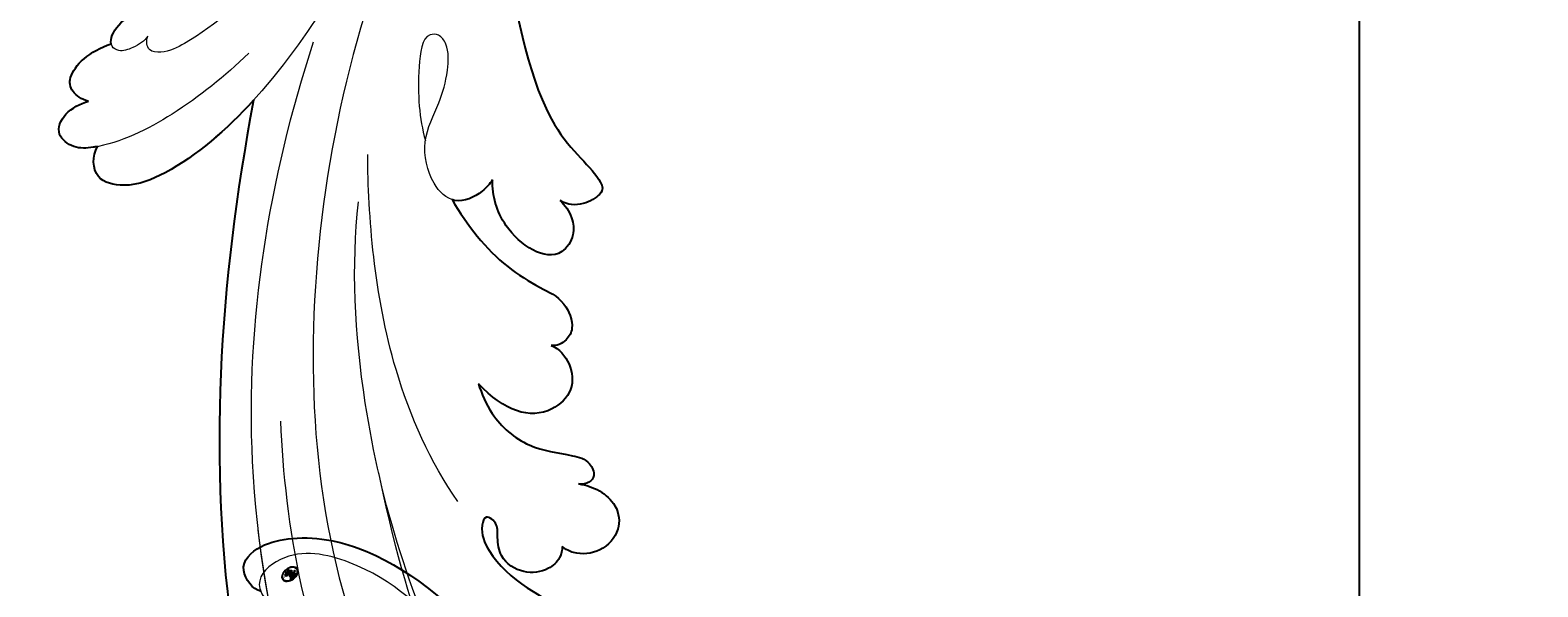
# Model space of a CAD drawing. Units: millimetres. Extents: x 2468 to 4148, y 586 to 1774.
# Drawn here: x 3770 to 3777, y 1016 to 1018 of the extents above; entities that cross this region are included whole.
import ezdxf
from ezdxf.xclip import XClip

# ---------------------------------------------------------------- set-up
doc = ezdxf.new("R2010")
doc.units = ezdxf.units.MM
doc.header["$XCLIPFRAME"] = 2
doc.layers.add('H&K Decorate detail1', color=251, linetype='Continuous', lineweight=5)
doc.layers.add('H&K Decorate detail2', color=252, linetype='Continuous', lineweight=0)
doc.layers.add('H-06.木作(細線)', color=8, linetype='Continuous')
doc.layers.add('H-08.木作(細線)', color=8, linetype='Continuous')
doc.layers.add('logo', color=240, linetype='Continuous', plot=False)
doc.styles.get("Standard").update_dxf_attribs({"font": 'arial.ttf'})

# ---------------------------------------------------------------- blocks, each defined once
blk = doc.blocks.new('SE-21036L')
for points, knots in [([(-16.388, -56.69), (-19.876, -47.681), (-24.452, -29.697), (-20.321, -3.727), (-11.766, 14.638), (-3.882, 23.22), (1.866, 46.931), (-6.712, 61.516), (-13.407, 67.274)], [0.1170697, 0.1170697, 0.1170697, 0.1170697, 0.1820716, 0.2516067, 0.2889631, 0.3296509, 0.3825691, 0.428945, 0.428945, 0.428945, 0.428945]), ([(-5.147, -31.44), (-5.179, -31.255), (-5.387, -30.797), (-6.216, -30.328), (-7.373, -30.422), (-8.365, -31.302), (-8.345, -32.448), (-8.12, -33.168), (-8.669, -33.834), (-9.15, -32.981), (-8.608, -30.649), (-5.509, -28.009), (-2.526, -26.801), (0.097, -27.005), (0.821, -25.787), (0.355, -24.545), (-0.685, -24.455), (-1.448, -24.686)], [0, 0, 0, 0, 0.00126968, 0.00305439, 0.00613671, 0.00945299, 0.01151981, 0.01306293, 0.01476833, 0.0161135, 0.01963456, 0.03292604, 0.04218304, 0.04548676, 0.04766407, 0.04972405, 0.05408532, 0.05408532, 0.05408532, 0.05408532]), ([(-3.74, -34.425), (-3.386, -34.298), (-2.742, -33.977), (-1.966, -32.945), (-2.051, -31.666), (-3.216, -30.756), (-4.483, -30.865), (-5.002, -31.264), (-5.147, -31.44)], [0, 0, 0, 0, 0.00269841, 0.00520077, 0.00819474, 0.01153722, 0.01468556, 0.01619685, 0.01619685, 0.01619685, 0.01619685]), ([(-7.808, -40.379), (-7.747, -39.852), (-7.443, -38.472), (-5.995, -36.644), (-4.162, -36.082), (-2.995, -35.553), (-2.753, -34.512), (-3.349, -34.293), (-3.74, -34.425)], [0, 0, 0, 0, 0.0039822, 0.00983924, 0.01535744, 0.01778846, 0.01926878, 0.02147668, 0.02147668, 0.02147668, 0.02147668]), ([(-3.815, -41.616), (-3.437, -41.379), (-2.959, -40.571), (-3.074, -39.086), (-5.139, -37.822), (-6.785, -38.792), (-7.808, -40.379)], [0, 0, 0, 0, 0.00316934, 0.00622221, 0.00952836, 0.01858236, 0.01858236, 0.01858236, 0.01858236]), ([(-7.395, -49.846), (-6.877, -48.43), (-5.847, -46.405), (-3.922, -44.667), (-2.729, -43.83), (-2.419, -42.395), (-2.981, -41.681), (-3.549, -41.521), (-3.815, -41.616)], [0.05152856, 0.05152856, 0.05152856, 0.05152856, 0.06172113, 0.06651063, 0.07028383, 0.07330076, 0.07493419, 0.07687482, 0.07687482, 0.07687482, 0.07687482]), ([(-1.997, -48.782), (-1.8, -48.522), (-1.52, -47.887), (-1.596, -46.852), (-2.977, -45.458), (-5.283, -47.82), (-5.332, -49.649), (-5.19, -50.454)], [0, 0, 0, 0, 0.00241085, 0.00439649, 0.00679763, 0.01432703, 0.02008042, 0.02008042, 0.02008042, 0.02008042]), ([(-2.336, -61.514), (-2.493, -58.398), (-2.29, -52.352), (0.123, -50.002), (0.33, -48.618), (-1.353, -48.173), (-1.997, -48.782)], [0.01386965, 0.01386965, 0.01386965, 0.01386965, 0.03093131, 0.04294324, 0.04561678, 0.04962542, 0.04962542, 0.04962542, 0.04962542]), ([(-5.19, -50.454), (-5.362, -50.271), (-5.962, -49.816), (-6.885, -49.607), (-7.351, -49.822), (-7.395, -49.846)], [0.002319408, 0.002319408, 0.002319408, 0.002319408, 0.004198352, 0.007849213, 0.008246759, 0.008246759, 0.008246759, 0.008246759]), ([(-16.388, -56.69), (-18.016, -55.46), (-20.454, -54.034), (-23.374, -53.414), (-25.207, -54.184), (-24.972, -55.42), (-24.624, -55.839)], [0.04941628, 0.04941628, 0.04941628, 0.04941628, 0.06248793, 0.06783889, 0.0712345, 0.07503264, 0.07503264, 0.07503264, 0.07503264]), ([(-24.624, -55.839), (-24.698, -55.839), (-25.107, -55.847), (-25.834, -55.93), (-26.658, -56.867), (-25.962, -57.896), (-25.092, -58.141), (-24.641, -58.189)], [0.02194598, 0.02194598, 0.02194598, 0.02194598, 0.02248805, 0.0249297, 0.02730199, 0.03017956, 0.03327979, 0.03327979, 0.03327979, 0.03327979]), ([(-24.641, -58.189), (-24.992, -58.34), (-25.465, -58.869), (-25.374, -59.939), (-24.109, -60.69), (-22.972, -60.854)], [0, 0, 0, 0, 0.00224317, 0.00470423, 0.01129185, 0.01129185, 0.01129185, 0.01129185]), ([(-22.972, -60.854), (-22.979, -60.988), (-22.814, -61.456), (-22.255, -61.862), (-21.831, -62.097)], [0.005684058, 0.005684058, 0.005684058, 0.005684058, 0.007031959, 0.010080707, 0.010080707, 0.010080707, 0.010080707])]:
    blk.add_open_spline(points, degree=3, knots=knots)
at = {"layer": 'H&K Decorate detail1'}
for points, knots in [([(-16.388, -56.69), (-19.876, -47.681), (-24.452, -29.697), (-20.321, -3.727), (-11.766, 14.638), (-3.882, 23.22), (1.866, 46.931), (-6.712, 61.516), (-13.407, 67.274)], [0.1170697, 0.1170697, 0.1170697, 0.1170697, 0.1820716, 0.2516067, 0.2889631, 0.3296509, 0.3825691, 0.428945, 0.428945, 0.428945, 0.428945]), ([(-20.214, -35.128), (-20.714, -27.998), (-18.968, -14.786), (-10.129, 2.539), (2.715, 3.124), (7.749, 1.345), (8.768, 0.122), (8.673, -0.717), (8.438, -0.876), (8.243, -0.91)], [0.0601835, 0.0601835, 0.0601835, 0.0601835, 0.1116368, 0.1529294, 0.1843991, 0.1900614, 0.1930092, 0.1934582, 0.1949679, 0.1949679, 0.1949679, 0.1949679]), ([(-6.493, -65.823), (-10.599, -59.841), (-16.701, -45.856), (-17.381, -28.464), (-12.928, -17.506), (-9.443, -15.089), (-9.033, -12.273), (-10.207, -11.859), (-10.798, -11.905)], [0, 0, 0, 0, 0.0532652, 0.1047815, 0.1232368, 0.1309986, 0.1354256, 0.1388796, 0.1388796, 0.1388796, 0.1388796]), ([(-5.147, -31.44), (-5.179, -31.255), (-5.387, -30.797), (-6.216, -30.328), (-7.373, -30.422), (-8.365, -31.302), (-8.345, -32.448), (-8.12, -33.168), (-8.669, -33.834), (-9.15, -32.981), (-8.608, -30.649), (-5.509, -28.009), (-2.526, -26.801), (0.097, -27.005), (0.821, -25.787), (0.355, -24.545), (-0.685, -24.455), (-1.448, -24.686)], [0, 0, 0, 0, 0.00126968, 0.00305439, 0.00613671, 0.00945299, 0.01151981, 0.01306293, 0.01476833, 0.0161135, 0.01963456, 0.03292604, 0.04218304, 0.04548676, 0.04766407, 0.04972405, 0.05408532, 0.05408532, 0.05408532, 0.05408532]), ([(-3.74, -34.425), (-3.386, -34.298), (-2.742, -33.977), (-1.966, -32.945), (-2.051, -31.666), (-3.216, -30.756), (-4.483, -30.865), (-5.002, -31.264), (-5.147, -31.44)], [0, 0, 0, 0, 0.00269841, 0.00520077, 0.00819474, 0.01153722, 0.01468556, 0.01619685, 0.01619685, 0.01619685, 0.01619685]), ([(-7.808, -40.379), (-7.747, -39.852), (-7.443, -38.472), (-5.995, -36.644), (-4.162, -36.082), (-2.995, -35.553), (-2.753, -34.512), (-3.349, -34.293), (-3.74, -34.425)], [0, 0, 0, 0, 0.0039822, 0.00983924, 0.01535744, 0.01778846, 0.01926878, 0.02147668, 0.02147668, 0.02147668, 0.02147668]), ([(-3.815, -41.616), (-3.437, -41.379), (-2.959, -40.571), (-3.074, -39.086), (-5.139, -37.822), (-6.785, -38.792), (-7.808, -40.379)], [0, 0, 0, 0, 0.00316934, 0.00622221, 0.00952836, 0.01858236, 0.01858236, 0.01858236, 0.01858236]), ([(-7.395, -49.846), (-6.877, -48.43), (-5.847, -46.405), (-3.922, -44.667), (-2.729, -43.83), (-2.419, -42.395), (-2.981, -41.681), (-3.549, -41.521), (-3.815, -41.616)], [0.05152856, 0.05152856, 0.05152856, 0.05152856, 0.06172113, 0.06651063, 0.07028383, 0.07330076, 0.07493419, 0.07687482, 0.07687482, 0.07687482, 0.07687482]), ([(-1.997, -48.782), (-1.8, -48.522), (-1.52, -47.887), (-1.596, -46.852), (-2.977, -45.458), (-5.283, -47.82), (-5.332, -49.649), (-5.19, -50.454)], [0, 0, 0, 0, 0.00241085, 0.00439649, 0.00679763, 0.01432703, 0.02008042, 0.02008042, 0.02008042, 0.02008042]), ([(-1.626, -67.3), (-2.231, -65.054), (-3.344, -53.378), (0.123, -50.002), (0.33, -48.618), (-1.353, -48.173), (-1.997, -48.782)], [0, 0, 0, 0, 0.03093131, 0.04294324, 0.04561678, 0.04962542, 0.04962542, 0.04962542, 0.04962542]), ([(-5.19, -50.454), (-5.362, -50.271), (-5.962, -49.816), (-7.363, -49.499), (-8.363, -50.926), (-8.417, -53.153), (-7.139, -54.693), (-6.425, -56.137), (-6.096, -57.511), (-6.447, -58.244), (-7.324, -58.444), (-8.106, -55.91), (-8.263, -54.231), (-8.17, -53.052)], [0.00231941, 0.00231941, 0.00231941, 0.00231941, 0.00419835, 0.00784921, 0.01131101, 0.01608491, 0.02100263, 0.02508231, 0.02805515, 0.0295157, 0.03063535, 0.03444354, 0.04263569, 0.04263569, 0.04263569, 0.04263569]), ([(-3.665, -72.616), (-5.986, -68.572), (-9.453, -62.581), (-18.338, -54.483), (-23.374, -53.414), (-25.207, -54.184), (-24.972, -55.42), (-24.624, -55.839)], [0, 0, 0, 0, 0.03361153, 0.06248793, 0.06783889, 0.0712345, 0.07503264, 0.07503264, 0.07503264, 0.07503264]), ([(-24.624, -55.839), (-24.698, -55.839), (-25.107, -55.847), (-25.834, -55.93), (-26.658, -56.867), (-25.962, -57.896), (-25.092, -58.141), (-24.641, -58.189)], [0.02194598, 0.02194598, 0.02194598, 0.02194598, 0.02248805, 0.0249297, 0.02730199, 0.03017956, 0.03327979, 0.03327979, 0.03327979, 0.03327979]), ([(-24.641, -58.189), (-24.992, -58.34), (-25.465, -58.869), (-25.374, -59.939), (-24.109, -60.69), (-22.972, -60.854)], [0, 0, 0, 0, 0.00224317, 0.00470423, 0.01129185, 0.01129185, 0.01129185, 0.01129185]), ([(-21.06, -60.884), (-21.275, -60.687), (-21.825, -60.433), (-22.658, -60.349), (-23.045, -60.756), (-22.81, -61.639), (-21.638, -62.233), (-20.965, -62.505)], [0, 0, 0, 0, 0.00222109, 0.0039515, 0.00525158, 0.00703196, 0.01215736, 0.01215736, 0.01215736, 0.01215736])]:
    blk.add_open_spline(points, degree=3, knots=knots, dxfattribs=at)
at = {"layer": 'H&K Decorate detail2'}
for points, knots in [([(-16.388, -56.69), (-19.876, -47.681), (-24.452, -29.697), (-20.321, -3.727), (-11.766, 14.638), (-3.882, 23.22), (1.866, 46.931), (-6.712, 61.516), (-13.407, 67.274)], [0.1170697, 0.1170697, 0.1170697, 0.1170697, 0.1820716, 0.2516067, 0.2889631, 0.3296509, 0.3825691, 0.428945, 0.428945, 0.428945, 0.428945]), ([(-12.856, -59.029), (-16.398, -52.561), (-21.718, -37.786), (-19.567, -15.96), (-10.129, 2.539), (2.715, 3.124), (7.749, 1.345), (8.768, 0.122), (8.665, -0.785), (7.982, -1.092), (6.88, -0.12), (5.921, 0.287), (5.25, 0.49)], [0, 0, 0, 0, 0.051766, 0.1116368, 0.1529294, 0.1843991, 0.1900614, 0.1930092, 0.1934582, 0.1953649, 0.197883, 0.2031073, 0.2031073, 0.2031073, 0.2031073]), ([(-13.637, -36.855), (-13.545, -29.831), (-11.518, -19.814), (-7.3, -9.391), (-4.636, -4.795)], [0, 0, 0, 0, 0.03728177, 0.07239847, 0.07239847, 0.07239847, 0.07239847]), ([(-6.493, -65.823), (-10.599, -59.841), (-16.701, -45.856), (-17.381, -28.464), (-12.928, -17.506), (-9.443, -15.089), (-9.033, -12.273), (-10.207, -11.859), (-10.798, -11.905)], [0, 0, 0, 0, 0.0532652, 0.1047815, 0.1232368, 0.1309986, 0.1354256, 0.1388796, 0.1388796, 0.1388796, 0.1388796]), ([(-13.843, -12.998), (-15.101, -15.138), (-19.028, -26.313), (-18.782, -35.196), (-18.048, -40.361)], [0, 0, 0, 0, 0.02108118, 0.06657816, 0.06657816, 0.06657816, 0.06657816]), ([(1.438, -12.535), (0.235, -12.329), (-2.869, -13.199), (-8.271, -17.168), (-12.918, -26.718), (-14.202, -39.242), (-13.052, -47.488), (-12.094, -50.611)], [0.0172966, 0.0172966, 0.0172966, 0.0172966, 0.0255763, 0.0423339, 0.0639201, 0.0998989, 0.1253288, 0.1253288, 0.1253288, 0.1253288]), ([(-5.147, -31.44), (-5.179, -31.255), (-5.387, -30.797), (-6.216, -30.328), (-7.373, -30.422), (-8.365, -31.302), (-8.345, -32.448), (-8.12, -33.168), (-8.669, -33.834), (-9.15, -32.981), (-8.608, -30.649), (-5.509, -28.009), (-2.526, -26.801), (0.097, -27.005), (0.821, -25.787), (0.355, -24.545), (-0.685, -24.455), (-1.448, -24.686)], [0, 0, 0, 0, 0.00126968, 0.00305439, 0.00613671, 0.00945299, 0.01151981, 0.01306293, 0.01476833, 0.0161135, 0.01963456, 0.03292604, 0.04218304, 0.04548676, 0.04766407, 0.04972405, 0.05408532, 0.05408532, 0.05408532, 0.05408532]), ([(-3.74, -34.425), (-3.386, -34.298), (-2.742, -33.977), (-1.966, -32.945), (-2.051, -31.666), (-3.216, -30.756), (-4.483, -30.865), (-5.002, -31.264), (-5.147, -31.44)], [0, 0, 0, 0, 0.00269841, 0.00520077, 0.00819474, 0.01153722, 0.01468556, 0.01619685, 0.01619685, 0.01619685, 0.01619685]), ([(-7.808, -40.379), (-7.747, -39.852), (-7.443, -38.472), (-5.995, -36.644), (-4.162, -36.082), (-2.995, -35.553), (-2.753, -34.512), (-3.349, -34.293), (-3.74, -34.425)], [0, 0, 0, 0, 0.0039822, 0.00983924, 0.01535744, 0.01778846, 0.01926878, 0.02147668, 0.02147668, 0.02147668, 0.02147668]), ([(-9.949, -34.679), (-10.941, -36.906), (-12.478, -43.205), (-11.743, -49.849), (-11.186, -52.895)], [0, 0, 0, 0, 0.01715218, 0.04396786, 0.04396786, 0.04396786, 0.04396786]), ([(-3.815, -41.616), (-3.437, -41.379), (-2.959, -40.571), (-3.074, -39.086), (-5.139, -37.822), (-6.785, -38.792), (-7.808, -40.379)], [0, 0, 0, 0, 0.00316934, 0.00622221, 0.00952836, 0.01858236, 0.01858236, 0.01858236, 0.01858236]), ([(-7.395, -49.846), (-6.877, -48.43), (-5.847, -46.405), (-3.922, -44.667), (-2.729, -43.83), (-2.419, -42.395), (-2.981, -41.681), (-3.549, -41.521), (-3.815, -41.616)], [0.05152856, 0.05152856, 0.05152856, 0.05152856, 0.06172113, 0.06651063, 0.07028383, 0.07330076, 0.07493419, 0.07687482, 0.07687482, 0.07687482, 0.07687482]), ([(-1.997, -48.782), (-1.8, -48.522), (-1.52, -47.887), (-1.596, -46.852), (-2.977, -45.458), (-5.283, -47.82), (-5.332, -49.649), (-5.19, -50.454)], [0, 0, 0, 0, 0.00241085, 0.00439649, 0.00679763, 0.01432703, 0.02008042, 0.02008042, 0.02008042, 0.02008042]), ([(-1.626, -67.3), (-2.231, -65.054), (-3.344, -53.378), (0.123, -50.002), (0.33, -48.618), (-1.353, -48.173), (-1.997, -48.782)], [0, 0, 0, 0, 0.03093131, 0.04294324, 0.04561678, 0.04962542, 0.04962542, 0.04962542, 0.04962542]), ([(-5.19, -50.454), (-5.362, -50.271), (-5.962, -49.816), (-7.363, -49.499), (-8.363, -50.926), (-8.417, -53.153), (-7.139, -54.693), (-6.425, -56.137), (-6.096, -57.511), (-6.447, -58.244), (-7.324, -58.444), (-8.106, -55.91), (-8.263, -54.231), (-8.17, -53.052)], [0.00231941, 0.00231941, 0.00231941, 0.00231941, 0.00419835, 0.00784921, 0.01131101, 0.01608491, 0.02100263, 0.02508231, 0.02805515, 0.0295157, 0.03063535, 0.03444354, 0.04263569, 0.04263569, 0.04263569, 0.04263569]), ([(-3.665, -72.616), (-5.986, -68.572), (-9.453, -62.581), (-18.338, -54.483), (-23.374, -53.414), (-25.207, -54.184), (-24.972, -55.42), (-24.624, -55.839)], [0, 0, 0, 0, 0.03361153, 0.06248793, 0.06783889, 0.0712345, 0.07503264, 0.07503264, 0.07503264, 0.07503264]), ([(-16.183, -59.083), (-17.623, -58.147), (-20.257, -56.719), (-23.757, -55.692), (-25.834, -55.93), (-26.658, -56.867), (-25.962, -57.896), (-25.092, -58.141), (-24.641, -58.189)], [0, 0, 0, 0, 0.01200882, 0.02248805, 0.0249297, 0.02730199, 0.03017956, 0.03327979, 0.03327979, 0.03327979, 0.03327979]), ([(-24.641, -58.189), (-24.992, -58.34), (-25.465, -58.869), (-25.374, -59.939), (-24.109, -60.69), (-22.972, -60.854)], [0, 0, 0, 0, 0.00224317, 0.00470423, 0.01129185, 0.01129185, 0.01129185, 0.01129185]), ([(-21.06, -60.884), (-21.275, -60.687), (-21.825, -60.433), (-22.658, -60.349), (-23.045, -60.756), (-22.81, -61.639), (-21.638, -62.233), (-20.965, -62.505)], [0, 0, 0, 0, 0.00222109, 0.0039515, 0.00525158, 0.00703196, 0.01215736, 0.01215736, 0.01215736, 0.01215736]), ([(-7.624, -69.359), (-9.753, -66.681), (-13.315, -63.377), (-17.886, -60.6), (-20.317, -59.85), (-21.245, -60.13), (-21.221, -60.649), (-21.06, -60.884)], [0, 0, 0, 0, 0.02094053, 0.03430019, 0.03733383, 0.0388003, 0.04043661, 0.04043661, 0.04043661, 0.04043661])]:
    blk.add_open_spline(points, degree=3, knots=knots, dxfattribs=at)
blk = doc.blocks.new('logo')
at = {"layer": 'logo'}
h = blk.add_hatch(color=256, dxfattribs=at)
edge = h.paths.add_edge_path()
edge.add_ellipse((0.18, 0.6), major_axis=(0.323, 0.566), ratio=0.659111, start_angle=263.8576, end_angle=429.825)
edge.add_arc((0.02, 1.39), 0.399, 258.9967, 261.058)
edge.add_ellipse((0.18, 0.6), major_axis=(0.314, 0.551), ratio=0.659838, start_angle=263.243, end_angle=428.5195, ccw=False)
edge.add_arc((0.51, 0.37), 0.0433, 263.9962, 282.4455)
edge = h.paths.add_edge_path()
edge.add_ellipse((0.18, 0.6), major_axis=(0.314, 0.551), ratio=0.659838, start_angle=70.2744, end_angle=262.8394, ccw=False)
edge.add_arc((0.03, 1.2), 0.237, 245.2323, 248.2557, ccw=False)
edge.add_ellipse((0.18, 0.6), major_axis=(0.323, 0.566), ratio=0.659111, start_angle=71.1999, end_angle=263.5875)
edge.add_arc((0.5, 0.37), 0.0389, 266.4658, 288.3928, ccw=False)
edge = h.paths.add_edge_path(flags=17)
edge.add_line((0.2, 1.02), (0.2, 1.03))
edge.add_arc((0.02, 1.39), 0.399, 261.058, 296.4699, ccw=False)
edge.add_ellipse((0.18, 0.6), major_axis=(0.314, 0.551), ratio=0.659838, start_angle=68.5195, end_angle=70.2744)
edge.add_arc((0.03, 1.2), 0.237, 248.2557, 287.7329)
edge.add_arc((0.18, 0.84), 0.155, 119.2735, 139.7006)
edge.add_arc((0.45, 0.59), 0.526, 137.2638, 146.3296)
edge.add_arc((0.7, 0.49), 0.794, 150.4954, 153.1332)
edge.add_arc((0.17, 0.07), 0.799, 100.8186, 103.2077, ccw=False)
edge.add_arc((0.3, 0.68), 0.325, 138.9231, 148.8948, ccw=False)
edge.add_arc((0.62, 0.39), 0.758, 124.4657, 138.4002, ccw=False)
edge = h.paths.add_edge_path()
edge.add_arc((0.03, 1.2), 0.237, 233.3596, 245.2323)
edge.add_ellipse((0.18, 0.6), major_axis=(0.323, 0.566), ratio=0.659111, start_angle=69.825, end_angle=71.1999, ccw=False)
edge.add_arc((0.02, 1.39), 0.399, 251.1923, 258.9967, ccw=False)
h.paths.add_polyline_path([(-0.05, 0.82, -0.021859), (-0.02, 0.83, -0.004955), (-0.01, 0.85, 0.012967), (-0.05, 0.83, 0.223317), (-0.2, 0.65, 0.425243), (-0.17, 0.61, 0.393247), (-0.02, 0.74, -0.084558), (0.02, 0.84, 0.019194), (-0.02, 0.83, 0.004726), (-0.02, 0.82, 0.021148), (-0.04, 0.73, -0.080721), (-0.07, 0.66, -0.104113), (-0.11, 0.63, -0.094873), (-0.16, 0.62, -0.207877), (-0.18, 0.64, -0.223034), (-0.18, 0.67, -0.16869)], flags=17)
h.paths.add_polyline_path([(0.36, 0.97, 0.088592), (0.28, 0.95, 0.140724), (0.2, 0.82, -0.012272), (0.2, 0.81, -0.041532), (0.22, 0.8, 0.005558), (0.22, 0.82, -0.187874)], flags=17)
h.paths.add_polyline_path([(0.19, 0.73, 0.011592), (0.2, 0.77, 0.056884), (0.19, 0.79, -0.271208), (0.1, 0.71, -0.679677), (0.04, 0.82, -0.290071), (0.16, 0.82, -0.103922), (0.19, 0.79, 0.053349), (0.2, 0.81, -0.004508), (0.2, 0.82, 0.220604), (0.1, 0.86, -0.015501), (0.05, 0.85, 0.008768), (0.03, 0.85, 0.029539), (0.02, 0.84, 1.009367)], flags=17)
h.paths.add_polyline_path([(0.22, 0.8, -0.008928), (0.2, 0.77, -0.347678), (0.17, 0.63, 0.00727), (0.06, 0.58, -0.035606), (0.06, 0.58, 0.01139), (0.07, 0.57, 0.012101), (0.15, 0.61, 0.461639)], flags=17)
h.paths.add_polyline_path([(0.11, 0.67, 0.433181), (0.03, 0.63, 0.04486), (0.03, 0.62, -0.026783), (0.04, 0.62, -0.142026), (0.05, 0.64, -0.307429), (0.09, 0.66, -0.953401), (0.07, 0.62, 0.069613), (0.04, 0.62, 0.042891), (0.04, 0.62, -0.067719), (0.07, 0.61, 0.893379)], flags=17)
h.paths.add_polyline_path([(0.02, 0.61, -0.009243), (0.03, 0.61, -0.026651), (0.03, 0.62, 0.013684), (0.02, 0.62, 0.174326), (0, 0.61, 0.391287), (0.01, 0.57, 0.210555), (0.04, 0.56), (0.04, 0.56, 0.001326), (0.05, 0.57, -0.005065), (0.05, 0.57, -0.027528), (0.04, 0.57, -0.195292), (0.02, 0.58, -0.659298)], flags=17)
h.paths.add_polyline_path([(0.04, 0.62, 0.023127), (0.03, 0.61, 0.184672), (0.04, 0.57, 0.098355), (0.06, 0.58, -0.009788), (0.05, 0.58, -0.240413)], flags=17)
h.paths.add_polyline_path([(0.07, 0.57, -0.002039), (0.05, 0.57, 0.07599), (0.1, 0.55, 0.108431), (0.23, 0.55, -0.004552), (0.23, 0.56, -0.028332), (0.17, 0.55, -0.123708)], flags=17)
h.paths.add_polyline_path([(0.4, 0.74, -0.55173), (0.42, 0.69, -0.18979), (0.3, 0.57, -0.013881), (0.27, 0.56, 0.011039), (0.27, 0.56, 0.022162), (0.29, 0.56, -0.010966), (0.31, 0.57, -0.001761), (0.35, 0.58, 0.034744), (0.38, 0.6, 0.086103), (0.43, 0.67, 0.506659), (0.4, 0.76, 0.355205), (0.25, 0.67, 0.093422), (0.23, 0.56, 0.017263), (0.27, 0.56, -0.31391)], flags=17)
h.paths.add_polyline_path([(0.26, 0.55, -0.009702), (0.27, 0.55, -0.004936), (0.27, 0.56, -0.035369), (0.24, 0.55, -0.002587), (0.23, 0.55, 0.014405), (0.24, 0.53, -0.020509)], flags=17)
h.paths.add_polyline_path([(0.27, 0.55, -0.007857), (0.27, 0.55, 0.009702), (0.26, 0.55, 0.020509), (0.24, 0.53, 0.000681), (0.24, 0.53, -0.002588), (0.24, 0.53, -0.013713), (0.25, 0.53, -0.01198)], flags=17)
h.paths.add_polyline_path([(0.28, 0.52, -0.036579), (0.27, 0.55, 0.01198), (0.25, 0.53, 0.013411), (0.24, 0.53, 0.001089), (0.24, 0.53, 0.015933), (0.24, 0.43, -0.190203), (0.19, 0.3, -0.266161), (0.12, 0.27, -0.207317), (0.18, 0.48, -0.064593), (0.24, 0.53, -0.001017), (0.24, 0.53, -0.000681), (0.24, 0.53, 0.152538), (0.11, 0.38, 0.230241), (0.11, 0.24, 0.234095), (0.21, 0.27, 0.172717), (0.27, 0.37, 0.028132), (0.28, 0.44, -0.014352), (0.28, 0.46, 0.062016), (0.31, 0.45, 0.349487), (0.46, 0.53, 0.392407), (0.44, 0.61, 0.130108), (0.38, 0.6, 0.001865), (0.35, 0.58, -0.054721), (0.29, 0.56, 0.014593), (0.27, 0.55, 0.007857), (0.27, 0.55, -0.01108), (0.3, 0.56, -0.100678), (0.41, 0.59, -0.349203), (0.43, 0.57, -0.402437), (0.32, 0.46, -0.009974), (0.32, 0.47, 0.613372), (0.29, 0.51, 0.175713), (0.28, 0.5, -0.002484), (0.28, 0.49, -0.463644), (0.3, 0.49, -0.513768), (0.3, 0.47, -0.075052), (0.28, 0.48, 0.007944)], flags=17)
h.paths.add_polyline_path([(0.31, 0.45, -0.062016), (0.28, 0.46, -0.007786), (0.28, 0.44, 0.027572), (0.28, 0.41, 0.0582), (0.28, 0.4, 0.26466), (0.38, 0.29, 0.315327), (0.49, 0.33, -0.025867), (0.49, 0.33, -0.380363), (0.35, 0.33, -0.153954), (0.31, 0.4, -0.090831)], flags=17)
h.paths.add_polyline_path([(0.46, 0.37, 0.336432), (0.49, 0.33, 0.025867), (0.49, 0.33, 0.026394), (0.5, 0.33, -0.025927), (0.49, 0.33, -0.173285), (0.47, 0.35, -0.685315), (0.49, 0.38, -0.491027), (0.5, 0.35, -0.040547), (0.49, 0.33, 0.025927), (0.5, 0.33, 0.139653), (0.51, 0.36, 1.004843)], flags=17)
h.paths.add_polyline_path([(0.41, 1, 0.143839), (0.35, 1, 0.069213), (0.28, 0.95, -0.088592), (0.36, 0.97, 0.404636)], flags=17)
h.paths.add_polyline_path([(0.27, 0.95, -0.01627), (0.28, 0.95, -0.069213), (0.35, 1, 0.037626), (0.22, 0.93, -0.082213), (0.04, 0.85, 0.004306), (0.02, 0.85, 0.008989), (0.02, 0.84, -0.006474), (0.03, 0.85, -0.136946), (0.1, 0.86, 0.054668)], flags=17)
for points in [[(0.02, 0.84, 0.019194), (-0.02, 0.83, 0.004726), (-0.02, 0.82, -0.044587), (-0.04, 0.73, -0.07623), (-0.08, 0.67, -0.235864), (-0.16, 0.62, -0.450297), (-0.18, 0.67, -0.16869), (-0.05, 0.82, -0.021859), (-0.02, 0.83, -0.004955), (-0.01, 0.85, 0.012967), (-0.05, 0.83, 0.223317), (-0.2, 0.65, 0.425243), (-0.17, 0.61, 0.393247), (-0.02, 0.74, -0.084558)], [(-0.16, 0.62, -0.206522), (-0.18, 0.64, 0.207877), (-0.16, 0.62, 0.024305), (-0.15, 0.62, -0.043373)], [(0.27, 0.56, -0.011039), (0.27, 0.56, -0.017263), (0.23, 0.56, 0.004552), (0.23, 0.55, 0.002587), (0.24, 0.55, 0.035369)]]:
    blk.add_hatch(color=256, dxfattribs=at).paths.add_polyline_path(points)
h = blk.add_hatch(color=256, dxfattribs=at)
edge = h.paths.add_edge_path()
edge.add_ellipse((0.18, 0.6), major_axis=(0.314, 0.551), ratio=0.659838, start_angle=68.5195, end_angle=70.2744, ccw=False)
edge.add_arc((0.02, 1.39), 0.399, 258.9967, 261.058, ccw=False)
edge.add_ellipse((0.18, 0.6), major_axis=(0.323, 0.566), ratio=0.659111, start_angle=69.825, end_angle=71.1999)
edge.add_arc((0.03, 1.2), 0.237, 245.2323, 248.2557)
h = blk.add_hatch(color=256, dxfattribs=at)
h.paths.add_polyline_path([(0.22, 0.8, 0.041532), (0.2, 0.81, 0.012272), (0.2, 0.82, 0.004508), (0.2, 0.81, -0.053349), (0.19, 0.79, -0.056884), (0.2, 0.77, 0.008928)])
h.paths.add_polyline_path([(0.02, 0.84, -0.008989), (0.02, 0.85, 0.010425), (-0.01, 0.85, 0.004955), (-0.02, 0.83, -0.019194)])
h.paths.add_polyline_path([(0.1, 0.86, 0.136946), (0.03, 0.85, -0.008768), (0.05, 0.85, 0.015501)])
h.paths.add_polyline_path([(0.04, 0.62, 0.026783), (0.03, 0.62, 0.026651), (0.03, 0.61, -0.023127), (0.04, 0.62, -0.042891)])
h.paths.add_polyline_path([(0.07, 0.57, -0.01139), (0.06, 0.58, -0.098355), (0.04, 0.57, 0.027528), (0.05, 0.57, 0.005065), (0.05, 0.57, 0.002039)])
for p, q in [((0.04, 0.56), (0.04, 0.56)), ((0.2, 1.03), (0.2, 1.02))]:
    blk.add_line(p, q, dxfattribs=at)
at = {"layer": 'logo', "lineweight": 0}
for p, q in [((0.04, 0.56), (0.04, 0.56)), ((0.2, 1.02), (0.2, 1.03))]:
    blk.add_line(p, q, dxfattribs=at)
at = {"layer": 'logo'}
for points in [[(-0.17, 0.61, -0.425243), (-0.2, 0.65, -0.223317), (-0.05, 0.83, -0.027703), (0.04, 0.85, 0.082213), (0.22, 0.93, -0.037626), (0.35, 1, -0.143839), (0.41, 1, -0.872775)], [(-0.16, 0.62, -0.434531), (-0.18, 0.67, -0.16869), (-0.05, 0.82, 0.909183)], [(0.2, 1.02, 0.060876), (0.06, 0.9, 0.137716), (-0.02, 0.74, -0.393247), (-0.17, 0.61, 79.578459)], [(-0.11, 1.01, 0.200172), (0.2, 1.03, -0.066965)], [(-0.11, 1.01, 0.241802), (0.1, 0.98, 0.575938)], [(-0.05, 0.82, -0.056349), (0.05, 0.85, 0.070229), (0.27, 0.95, 0.769245)], [(-0.02, 0.82, 0.021148), (-0.04, 0.73, 0.658186)], [(0.06, 0.94, 0.039578), (0.01, 0.88, 0.021193), (-0.02, 0.82, 0.700396)], [(0.04, 0.56, -0.210555), (0.01, 0.57, -0.391287), (0, 0.61, -0.174326), (0.02, 0.62, -0.110406), (0.07, 0.62, 0.953401), (0.09, 0.66)], [(0.22, 0.82, -0.026083), (0.19, 0.73, -1.009367), (0.02, 0.84, 0.624773)], [(0.06, 0.58, -0.338614), (0.02, 0.58, -0.659298), (0.02, 0.61, -0.100316), (0.07, 0.61, 0.893379), (0.11, 0.67, 0.433181), (0.03, 0.63, 0.289299), (0.05, 0.57, 0.081086), (0.1, 0.55, -0.684784)], [(0.02, 0.84, -0.416943), (0.2, 0.81, 0.828532)], [(0.2, 0.81, -0.329321), (0.1, 0.71, -0.679677), (0.04, 0.82, 0.415871)], [(0.04, 0.82, -0.290071), (0.16, 0.82, -0.539799), (0.17, 0.63, 0.00727), (0.06, 0.58, -1.51475)], [(0.09, 0.66, 0.307429), (0.05, 0.64, 0.446432), (0.05, 0.58, 0.145269), (0.17, 0.55, -0.214979)], [(0.15, 0.61, -0.015466), (0.04, 0.56, 0.608014)], [(0.1, 0.98, 0.089367), (0.06, 0.94, 0.028397)], [(0.28, 0.46, -0.035926), (0.27, 0.37, -0.172717), (0.21, 0.27, -0.234095), (0.11, 0.24, -0.230241), (0.11, 0.38, -0.17359), (0.26, 0.55)], [(0.1, 0.55, 0.111049), (0.24, 0.55, 0.147976), (0.38, 0.6, 0.393525)], [(0.24, 0.53, 0.016972), (0.24, 0.43, -0.190203), (0.19, 0.3, -0.266161), (0.12, 0.27, -0.290937), (0.25, 0.53, 0.211969)], [(0.2, 0.81, -0.513007), (0.15, 0.61, -1.702754)], [(0.17, 0.55, 0.059536), (0.3, 0.57, 0.18979), (0.42, 0.69, 0.55173), (0.4, 0.74, 0.38162), (0.28, 0.52, -0.007944), (0.28, 0.48, -0.007944)], [(0.19, 1.02, 0.002733), (0.2, 1.02)], [(0.35, 1, 0.216717), (0.2, 0.81, 0.638327)], [(0.36, 0.97, 0.187874), (0.22, 0.82, 0.783226)], [(0.38, 0.6, 0.086103), (0.43, 0.67, 0.506659), (0.4, 0.76, 0.355205), (0.25, 0.67, 0.113269), (0.24, 0.53, 0.583131)], [(0.25, 0.53, -0.023063), (0.3, 0.56, -0.100678), (0.41, 0.59, -0.349203), (0.43, 0.57, -0.402437), (0.32, 0.46, -0.247136)], [(0.26, 0.55, -0.035274), (0.31, 0.57, -0.003626), (0.38, 0.6, 0.389489)], [(0.27, 0.95, -0.105013), (0.36, 0.97, 0.404636), (0.41, 1, 1.743742)], [(0.38, 0.6, -0.130108), (0.44, 0.61, -0.392407), (0.46, 0.53, -0.420619), (0.28, 0.46, -0.420619)], [(0.28, 0.5, -0.175713), (0.29, 0.51, -0.613372), (0.32, 0.47)], [(0.3, 0.47, 0.513768), (0.3, 0.49, 0.463644), (0.28, 0.49, 0.463644)], [(0.3, 0.47, -0.075052), (0.28, 0.48)], [(0.31, 0.45, 0.090831), (0.31, 0.4, 0.169704), (0.36, 0.32)], [(0.32, 0.47, 0.009974), (0.32, 0.46, 0.009974)], [(0.51, 0.36, -0.166662), (0.49, 0.33, -0.70739)]]:
    blk.add_lwpolyline(points, format="xyb", dxfattribs=at)
at = {"layer": 'logo', "lineweight": 0}
for centre, radius, start, end in [((0.07, 0.58), 0.28, 114.7362, 165.0904), ((-0.16, 0.65), 0.0374, 171.8348, 263.9838), ((0.09, 0.56), 0.292, 119.8523, 158.1526), ((-0.15, 0.65), 0.0336, 149.7688, 246.7364), ((-0.16, 0.76), 0.146, 267.5844, 353.4527), ((-0.17, 0.73), 0.111, 272.2715, 325.3573), ((0.02, 1.39), 0.399, 251.1923, 296.4699), ((-0.26, 0.8), 0.225, 324.2142, 341.6511), ((0.17, 0.07), 0.799, 103.2077, 106.1792), ((0.14, 0.4), 0.462, 110.1482, 115.1572), ((-0.51, 0.9), 0.5, 339.9296, 350.1414), ((0.7, 0.49), 0.794, 153.1332, 154.2687), ((0.7, 0.49), 0.794, 153.1332, 154.2687), ((0.14, 0.4), 0.462, 105.7498, 110.1482), ((0.14, 0.4), 0.462, 105.7498, 110.1482), ((0.3, 0.68), 0.325, 150.9548, 170.2881), ((0.7, 0.49), 0.794, 154.2687, 155.3518), ((0.7, 0.49), 0.794, 150.4954, 153.1332), ((0.17, 0.07), 0.799, 100.8186, 103.2077), ((0.17, 0.07), 0.799, 100.8186, 103.2077), ((0.02, 0.59), 0.027, 151.6425, 237.1215), ((0.1, 0.78), 0.101, 147.8295, 328.8978), ((0.03, 0.58), 0.0386, 98.6046, 138.1597), ((0.45, 0.59), 0.526, 137.2638, 146.3296), ((0.03, 0.6), 0.0177, 105.7526, 239.3398), ((0.03, 0.61), 0.0459, 234.5859, 282.1467), ((0.3, 0.68), 0.325, 138.9231, 148.8948), ((0.1, 0.73), 0.131, 121.8036, 128.5716), ((0.17, 0.07), 0.799, 99.8317, 100.8186), ((0.3, 0.68), 0.325, 148.8948, 150.9548), ((0.14, 0.4), 0.462, 104.2662, 105.7498), ((0.3, 0.68), 0.325, 148.8948, 150.9548), ((0.05, 0.51), 0.117, 102.4178, 105.5537), ((0.05, 0.49), 0.123, 101.6186, 103.7368), ((0.04, 0.61), 0.0383, 230.8646, 275.0659), ((0.1, 0.73), 0.131, 90.6121, 121.8036), ((0.14, 0.4), 0.462, 102.2567, 104.2662), ((0.09, 0.78), 0.0664, 143.3048, 280.117), ((0.09, 0.61), 0.0622, 70.679, 164.3644), ((0.09, 0.62), 0.064, 167.0919, 177.3661), ((0.05, 0.51), 0.117, 96.281, 102.4178), ((0.05, 0.49), 0.123, 96.3193, 101.6186), ((0.05, 0.51), 0.117, 96.281, 102.4178), ((0.09, 0.62), 0.064, 177.3661, 183.4727), ((0.05, 0.49), 0.123, 96.3193, 101.6186), ((0.09, 0.62), 0.064, 177.3661, 183.4727), ((0.09, 0.62), 0.064, 183.4727, 225.325), ((-0.1, 1.46), 0.618, 283.2744, 302.0739), ((0.1, 0.73), 0.11, 60.1861, 124.8898), ((0.08, 0.61), 0.0419, 133.7672, 166.1009), ((0.05, 0.51), 0.117, 80.3525, 96.281), ((0.08, 0.61), 0.0419, 166.1009, 175.9249), ((0.05, 0.49), 0.123, 80.8228, 96.3193), ((0.08, 0.61), 0.0419, 175.9249, 229.9973), ((0.08, 0.61), 0.0419, 166.1009, 175.9249), ((0.04, 0.61), 0.0383, 275.0659, 297.535), ((-0.68, 2.39), 1.97, 291.5203, 291.8241), ((0.09, 0.62), 0.064, 225.325, 231.6324), ((-0.19, 1.69), 0.875, 285.3109, 288.8633), ((0.08, 0.63), 0.0367, 83.4964, 151.8522), ((0.16, 0.76), 0.211, 238.695, 240.9381), ((-0.68, 2.39), 1.97, 291.8241, 292.2914), ((0.13, 0.7), 0.155, 239.2194, 256.6015), ((0.13, 0.7), 0.155, 238.0585, 239.2194), ((0.62, 0.39), 0.758, 124.4657, 138.4002), ((0.18, 0.84), 0.155, 119.2735, 139.7006), ((1.92, -2.98), 4.02, 115.8994, 117.5656), ((0.04, 0.61), 0.0383, 297.535, 305.6919), ((0.16, 0.76), 0.211, 240.9381, 243.5484), ((0.09, 0.65), 0.0353, 243.9263, 51.0341), ((0.08, 0.64), 0.0217, 251.3968, 65.9306), ((-0.68, 2.39), 1.97, 292.2914, 295.0645), ((0.16, 0.76), 0.211, 243.5484, 271.7569), ((0.26, 0.31), 0.166, 155.203, 207.0666), ((-0.19, 1.69), 0.875, 288.8633, 301.3798), ((0.1, 0.73), 0.131, 40.8505, 90.6121), ((0.08, 0.83), 0.116, 281.7653, 342.4614), ((0.16, 0.86), 0.321, 258.87, 283.6239), ((0.41, 0.25), 0.329, 122.0966, 156.7882), ((0.39, 0.3), 0.273, 124.9761, 186.879), ((0.1, 0.73), 0.13, 292.5765, 31.6961), ((0.1, 0.72), 0.114, 36.3079, 60.04), ((0.1, 0.72), 0.114, 306.5995, 23.2852), ((0.14, 1.13), 0.581, 272.9888, 279.4802), ((0.08, 0.83), 0.116, 342.4614, 354.6764), ((0.08, 0.83), 0.116, 342.4614, 354.6764), ((0.1, 0.72), 0.114, 23.2852, 36.3079), ((0.1, 0.72), 0.114, 23.2852, 36.3079), ((-0.61, 1.07), 0.874, 336.959, 339.6154), ((0.47, 0.74), 0.286, 131.3266, 163.3678), ((0.47, 0.74), 0.286, 163.3678, 164.401), ((0.1, 0.73), 0.131, 38.0381, 40.8505), ((0.47, 0.74), 0.286, 163.3678, 164.401), ((0.1, 0.73), 0.131, 38.0381, 40.8505), ((0.1, 0.73), 0.13, 31.6961, 41.2089), ((0.1, 0.73), 0.13, 31.6961, 41.2089), ((-0.61, 1.07), 0.874, 339.6154, 341.6615), ((-0.61, 1.07), 0.874, 339.6154, 341.6615), ((0.71, 0.13), 0.935, 112.6486, 121.2678), ((0.49, 0.72), 0.291, 117.4328, 159.9943), ((-0.61, 1.07), 0.874, 341.6615, 342.9354), ((0.14, 1.13), 0.581, 279.4802, 283.4362), ((0.55, 0.57), 0.32, 182.4453, 183.4886), ((0.16, 0.86), 0.321, 283.6239, 284.2167), ((0.55, 0.57), 0.32, 183.4886, 186.7897), ((0.22, 0.81), 0.256, 273.4512, 281.5539), ((0.41, 0.25), 0.329, 117.3968, 122.0966), ((0.4, 0.3), 0.281, 122.374, 125.4474), ((-0.3, 0.45), 0.545, 7.5429, 8.1488), ((0.55, 0.57), 0.32, 186.7897, 186.9458), ((0.38, 0.63), 0.137, 82.2276, 160.4489), ((0.52, 0.03), 0.577, 115.5374, 118.2829), ((0.44, 0.18), 0.406, 114.5532, 116.7766), ((0.38, 0.75), 0.226, 115.8995, 119.6279), ((0.46, 0.56), 0.187, 109.838, 179.5483), ((0.14, 1.13), 0.581, 283.4362, 286.6173), ((0.46, 0.56), 0.187, 179.5483, 182.0782), ((0.22, 0.81), 0.256, 281.5539, 286.6322), ((0.44, 0.18), 0.406, 111.2089, 114.5532), ((0.52, 0.03), 0.577, 112.9982, 115.5374), ((0.46, 0.56), 0.187, 182.0782, 183.2094), ((0.46, 0.56), 0.187, 183.2094, 185.01), ((0.46, 0.56), 0.187, 185.01, 193.3895), ((0.47, 0.74), 0.286, 115.4894, 131.3266), ((0.47, 0.74), 0.286, 115.4894, 131.3266), ((0.38, 0.75), 0.226, 95.6485, 115.8995), ((0.38, 0.75), 0.226, 95.6485, 115.8995), ((0.34, 0.58), 0.136, 244.3758, 335.626), ((-1.08, 0.39), 1.36, 3.6768, 5.4974), ((0.29, 0.48), 0.0241, 86.756, 126.6195), ((-1.08, 0.39), 1.36, 4.2266, 4.7959), ((0.29, 0.48), 0.0148, 48.9877, 148.4858), ((0.32, 0.54), 0.0724, 235.2903, 252.4587), ((0.6, 0.44), 0.32, 175.9493, 185.5558), ((0.34, 0.58), 0.136, 244.3758, 258.5706), ((0.6, 0.44), 0.32, 175.9493, 185.5558), ((0.32, 0.4), 0.038, 179.2922, 192.6156), ((0.42, 0.43), 0.142, 192.9154, 252.2115), ((0.22, 0.81), 0.256, 286.6322, 299.1609), ((0.44, 0.18), 0.406, 108.6958, 111.2089), ((0.3, 0.48), 0.0251, 327.1994, 93.2945), ((0.22, 0.78), 0.227, 292.2367, 335.222), ((0.43, 0.3), 0.29, 94.0374, 117.0335), ((0.29, 0.48), 0.016, 301.3037, 50.0743), ((2.55, -4.36), 5.41, 114.0704, 114.474), ((0.46, 0.43), 0.143, 189.1555, 227.6818), ((0.32, 0.58), 0.111, 267.175, 354.8617), ((0.43, 0.44), 0.113, 165.2767, 167.5624), ((0.42, 0.41), 0.104, 219.3152, 312.3495), ((0.39, 0.9), 0.101, 81.2439, 113.9848), ((0.22, 0.81), 0.256, 299.1609, 307.1205), ((2.55, -4.36), 5.41, 113.6429, 114.0704), ((0.37, 1.01), 0.0392, 258.5502, 346.6702), ((0.21, 0.8), 0.262, 310.2009, 329.8856), ((0.42, 0.5), 0.103, 81.5328, 111.1847), ((0.41, 0.39), 0.106, 252.0283, 322.0343), ((0.38, 0.7), 0.0613, 327.2799, 74.7579), ((0.39, 0.7), 0.0345, 330.444, 85.9913), ((0.41, 0.56), 0.0267, 8.5098, 85.5073), ((0.41, 0.55), 0.0627, 337.3085, 63.01), ((0.49, 0.36), 0.0248, 345.864, 166.4176), ((0.5, 0.37), 0.0389, 177.6916, 252.0699), ((0.49, 0.36), 0.0192, 85.2505, 222.9442), ((0.51, 0.37), 0.0433, 213.0653, 252.3889), ((0.48, 0.36), 0.0263, 331.2506, 75.8597), ((0.43, 0.4), 0.0917, 317.7365, 327.0242), ((0.51, 0.37), 0.0433, 252.3889, 295.424), ((0.5, 0.37), 0.0389, 252.0699, 306.6919)]:
    blk.add_arc(centre, radius, start, end, dxfattribs=at)
at = {"layer": 'logo'}
for major_axis, ratio in [((0.323, 0.566), 0.659111), ((0.314, 0.551), 0.659838)]:
    blk.add_ellipse((0.18, 0.6), major_axis=major_axis, ratio=ratio, dxfattribs=at)
at = {"layer": 'logo', "insert": (-0.18, 0.21), "char_height": 0.0564, "width": 0.7641, "attachment_point": 1}
blk.add_mtext('{\\fVerdana|b0|i1|c0|p34;GOODWARE}', dxfattribs=at)
blk = doc.blocks.new('SE-21134L')
blk.add_open_spline([(24.92, -19.487), (24.965, -19.878), (26.078, -20.862), (27.344, -19.643), (27.974, -17.122), (27.196, -12.771), (21.321, -5.286), (11.774, -1.289), (3.505, -0.044), (0.311, 0.006)], degree=3, knots=[0, 0, 0, 0, 1.149989, 2.514775, 3.943311, 7.725954, 15.753905, 29.972474, 38.778735, 38.778735, 38.778735, 38.778735])
at = {"layer": 'H&K Decorate detail1'}
for points, knots in [([(24.92, -19.487), (24.965, -19.878), (26.078, -20.862), (27.344, -19.643), (27.974, -17.122), (27.196, -12.771), (21.321, -5.286), (11.774, -1.289), (3.505, -0.044), (0.311, 0.006)], [0, 0, 0, 0, 1.149989, 2.514775, 3.943311, 7.725954, 15.753905, 29.972474, 38.778735, 38.778735, 38.778735, 38.778735]), ([(-29.773, -62.406), (-31.369, -61.307), (-33.899, -58.333), (-37.669, -52.859), (-40.962, -41.93), (-39.521, -27.101), (-29.039, -13.589), (-16.234, -6.132), (-1.342, -2.427), (12.848, -4.394), (22.175, -8.285), (26.618, -13.649), (27.287, -18.116), (25.554, -19.852), (24.254, -19.162), (24.094, -16.218), (21.265, -11.066), (13.201, -6.734), (1.488, -4.628), (-8.396, -6.258), (-18.779, -10.058), (-28.136, -16.991), (-35.165, -26.916), (-38.016, -41.185), (-33.321, -49.722), (-28.553, -52.318), (-25.286, -53.499), (-23.827, -57.011), (-27.503, -58.774), (-33.471, -57.06), (-37.524, -50.988), (-38.758, -45.036), (-38.618, -42.433), (-38.283, -41.294)], [0, 0, 0, 0, 4.917486, 10.852871, 20.826267, 37.848836, 53.199068, 65.497761, 85.745211, 97.173863, 107.808706, 114.422321, 117.712149, 119.338241, 120.105696, 121.496136, 127.382664, 137.383148, 146.957768, 161.49597, 166.195021, 179.767905, 194.854738, 207.784748, 216.215385, 220.257786, 223.784583, 226.455007, 228.988771, 233.470468, 243.286251, 248.381018, 251.389912, 251.389912, 251.389912, 251.389912])]:
    blk.add_open_spline(points, degree=3, knots=knots, dxfattribs=at)
at = {"layer": 'H&K Decorate detail1', "extrusion": (0, 0, -1), "xscale": -0.6911999999999998, "yscale": 0.6911999999999999, "zscale": -0.6911999999999998, "rotation": 10.21102964351779}
blk.add_blockref('logo', (-25.676, -18.439), dxfattribs=at)
blk = doc.blocks.new('SE-21134L-d')
at = {"layer": 'H-08.木作(細線)'}
blk.add_blockref('SE-21134L', (0.496, 39.002), dxfattribs=at)
blk = doc.blocks.new('AB-0006-01')
at = {"layer": 'H-06.木作(細線)', "color": 6}
blk.add_lwpolyline([(-5570.275, -7030.397), (-5570.275, -4850.397), (-3510.275, -4850.397), (-3510.275, -7030.397)], dxfattribs=at)
at = {"xscale": -1, "rotation": 266.714883092509}
blk.add_blockref('SE-21134L-d', (-5647.129, -5127.005), dxfattribs=at)
at = {"layer": 'H-08.木作(細線)', "xscale": -1, "rotation": 190.6469770261275}
blk.add_blockref('SE-21036L', (-5599.976, -5130.429), dxfattribs=at)

msp = doc.modelspace()

# ---------------------------------------------------------------- block references
at = {"layer": 'H-06.木作(細線)'}
ref = msp.add_blockref('AB-0006-01', (4277.7135, 1474.8922), dxfattribs=dict(at, xscale=0.09000000000000001, yscale=0.09000000000000001, zscale=0.09000000000000001))
XClip(ref).set_block_clipping_path([(-6790.2748905324, -7150.3973762663), (-2290.2748905327, -4340.3973762663)])

doc.saveas('drawing.dxf')
